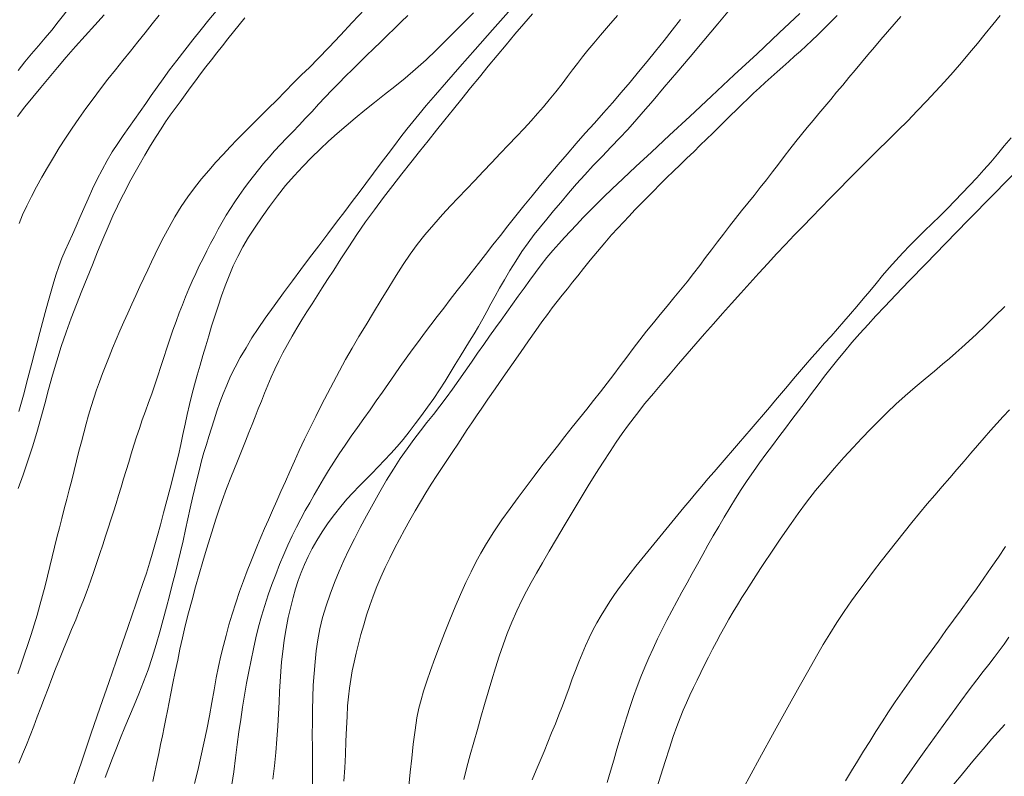
# Model space of a CAD drawing. Extents: x 280146 to 281396, y 1910702 to 1911512.
# Drawn here: x 280641 to 280672, y 1910759 to 1910783 of the extents above; entities that cross this region are included whole.
import ezdxf

# ---------------------------------------------------------------- set-up
doc = ezdxf.new("R2010")
doc.units = 0
doc.header["$MEASUREMENT"] = 0
doc.layers.add('CURVA INTERMEDIA', color=17, linetype='Continuous')
doc.layers.add('CURVA MAESTRA', color=17, linetype='Continuous')

msp = doc.modelspace()

# ---------------------------------------------------------------- linework, layer by layer
at = {"layer": 'CURVA INTERMEDIA', "color": 17, "linetype": 'Continuous', "lineweight": 20}
for points, elevation in [([(280649.717, 1910781.477), (280649.964, 1910781.723), (280650.243, 1910782.005), (280650.587, 1910782.361), (280650.965, 1910782.758), (280651.345, 1910783.161), (280651.752, 1910783.596), (280652.216, 1910784.094), (280652.734, 1910784.651), (280653.289, 1910785.249), (280653.864, 1910785.872), (280654.442, 1910786.5), (280655.003, 1910787.113)], 126.008), ([(280640.608, 1910781.621), (280640.824, 1910781.897), (280641.041, 1910782.161), (280641.259, 1910782.416), (280641.474, 1910782.667), (280641.687, 1910782.922), (280641.897, 1910783.183), (280642.105, 1910783.453), (280642.315, 1910783.731), (280642.529, 1910784.013), (280642.748, 1910784.298), (280642.976, 1910784.582), (280643.213, 1910784.868)], 121.096), ([(280640.591, 1910780.144), (280640.826, 1910780.452), (280641.076, 1910780.762), (280641.335, 1910781.076), (280641.6, 1910781.396), (280641.873, 1910781.721), (280642.156, 1910782.053), (280642.451, 1910782.392), (280642.757, 1910782.734), (280643.068, 1910783.075), (280643.371, 1910783.404)], 122.17), ([(280646.972, 1910783.53), (280646.739, 1910783.25), (280646.488, 1910782.94), (280646.225, 1910782.608), (280645.959, 1910782.271), (280645.706, 1910781.943), (280645.476, 1910781.639), (280645.267, 1910781.355), (280645.073, 1910781.083), (280644.887, 1910780.819), (280644.706, 1910780.558), (280644.526, 1910780.3), (280644.347, 1910780.045), (280644.167, 1910779.79), (280643.986, 1910779.535), (280643.806, 1910779.275), (280643.632, 1910779.006), (280643.464, 1910778.726), (280643.303, 1910778.434), (280643.147, 1910778.13), (280642.998, 1910777.818), (280642.855, 1910777.503), (280642.72, 1910777.194), (280642.591, 1910776.897), (280642.469, 1910776.617), (280642.349, 1910776.351)], 124.007), ([(280665.728, 1910783.454), (280665.06, 1910782.826), (280664.349, 1910782.16), (280663.617, 1910781.477), (280662.888, 1910780.799), (280662.187, 1910780.148), (280661.536, 1910779.543), (280660.954, 1910779.001), (280660.455, 1910778.535), (280660.038, 1910778.143), (280659.696, 1910777.82), (280659.42, 1910777.555), (280659.194, 1910777.333), (280658.985, 1910777.122), (280658.767, 1910776.896), (280658.551, 1910776.669), (280658.352, 1910776.459), (280658.163, 1910776.257), (280657.975, 1910776.052), (280657.787, 1910775.837), (280657.599, 1910775.612), (280657.413, 1910775.377), (280657.229, 1910775.133), (280657.046, 1910774.883), (280656.862, 1910774.628), (280656.678, 1910774.37), (280656.494, 1910774.113), (280656.31, 1910773.858), (280656.127, 1910773.605), (280655.943, 1910773.352), (280655.756, 1910773.092), (280655.566, 1910772.823), (280655.372, 1910772.544), (280655.174, 1910772.256), (280654.974, 1910771.964), (280654.772, 1910771.673), (280654.569, 1910771.387), (280654.365, 1910771.108), (280654.159, 1910770.838), (280653.951, 1910770.574), (280653.743, 1910770.312), (280653.532, 1910770.044), (280653.319, 1910769.766), (280653.103, 1910769.472), (280652.885, 1910769.158)], 134.059), ([(280653.378, 1910781.667), (280653.713, 1910781.969), (280654.042, 1910782.279), (280654.359, 1910782.593), (280654.665, 1910782.899), (280654.958, 1910783.194), (280655.243, 1910783.474)], 128.01), ([(280653.721, 1910780.494), (280654.015, 1910780.836), (280654.372, 1910781.247), (280654.798, 1910781.734), (280655.295, 1910782.3), (280655.849, 1910782.93), (280656.445, 1910783.605)], 129.175), ([(280663.522, 1910783.638), (280663.088, 1910783.119), (280662.641, 1910782.588), (280662.197, 1910782.06), (280661.769, 1910781.553), (280661.368, 1910781.083), (280661.007, 1910780.66), (280660.692, 1910780.296), (280660.421, 1910779.987), (280660.183, 1910779.721), (280659.94, 1910779.458), (280659.661, 1910779.167), (280659.368, 1910778.863), (280659.087, 1910778.567), (280658.817, 1910778.275), (280658.552, 1910777.977), (280658.293, 1910777.678), (280658.046, 1910777.386), (280657.812, 1910777.109), (280657.593, 1910776.85)], 133.173), ([(280643.49, 1910781.343), (280643.731, 1910781.647), (280643.974, 1910781.946), (280644.217, 1910782.242), (280644.458, 1910782.537), (280644.692, 1910782.829), (280644.917, 1910783.116), (280645.138, 1910783.396)], 123.133), ([(280649.432, 1910779.655), (280649.636, 1910779.869), (280649.844, 1910780.087), (280650.053, 1910780.309), (280650.263, 1910780.535), (280650.476, 1910780.761), (280650.691, 1910780.988), (280650.909, 1910781.213), (280651.13, 1910781.436), (280651.354, 1910781.657), (280651.579, 1910781.878), (280651.805, 1910782.098), (280652.03, 1910782.318), (280652.256, 1910782.537), (280652.479, 1910782.755), (280652.7, 1910782.97), (280652.919, 1910783.183), (280653.133, 1910783.392)], 127.096), ([(280651.789, 1910773.455), (280652.03, 1910773.852), (280652.274, 1910774.255), (280652.517, 1910774.653), (280652.754, 1910775.034), (280652.982, 1910775.388), (280653.204, 1910775.718), (280653.429, 1910776.03), (280653.676, 1910776.345), (280653.959, 1910776.676), (280654.244, 1910776.995), (280654.503, 1910777.275), (280654.751, 1910777.537), (280655.01, 1910777.81), (280655.279, 1910778.093), (280655.554, 1910778.38), (280655.828, 1910778.667), (280656.098, 1910778.951), (280656.363, 1910779.23), (280656.619, 1910779.501), (280656.862, 1910779.761), (280657.089, 1910780.007), (280657.296, 1910780.236), (280657.484, 1910780.45), (280657.674, 1910780.675), (280657.882, 1910780.931), (280658.085, 1910781.19), (280658.261, 1910781.424), (280658.42, 1910781.639), (280658.58, 1910781.85), (280658.742, 1910782.06), (280658.911, 1910782.27), (280659.101, 1910782.498), (280659.323, 1910782.76), (280659.578, 1910783.057), (280659.862, 1910783.389)], 131.038), ([(280661.889, 1910783.26), (280661.626, 1910782.921), (280661.36, 1910782.583), (280661.091, 1910782.245), (280660.82, 1910781.909), (280660.545, 1910781.575), (280660.267, 1910781.244), (280659.985, 1910780.914), (280659.701, 1910780.587), (280659.413, 1910780.26), (280659.123, 1910779.934), (280658.831, 1910779.605), (280658.539, 1910779.273), (280658.247, 1910778.939), (280657.958, 1910778.602), (280657.673, 1910778.264), (280657.393, 1910777.929), (280657.12, 1910777.597), (280656.854, 1910777.271), (280656.596, 1910776.95), (280656.346, 1910776.634), (280656.102, 1910776.324), (280655.864, 1910776.018), (280655.629, 1910775.717), (280655.397, 1910775.42), (280655.166, 1910775.127), (280654.938, 1910774.837), (280654.714, 1910774.552), (280654.494, 1910774.271), (280654.28, 1910773.993), (280654.071, 1910773.719), (280653.867, 1910773.449), (280653.666, 1910773.182), (280653.467, 1910772.916), (280653.271, 1910772.651), (280653.078, 1910772.385), (280652.886, 1910772.117), (280652.695, 1910771.845), (280652.504, 1910771.571), (280652.311, 1910771.292), (280652.115, 1910771.011), (280651.916, 1910770.727)], 132.036), ([(280668.966, 1910783.351), (280668.751, 1910783.107), (280668.539, 1910782.863), (280668.329, 1910782.617), (280668.12, 1910782.371), (280667.913, 1910782.125), (280667.707, 1910781.879), (280667.503, 1910781.634), (280667.301, 1910781.393), (280667.102, 1910781.155), (280666.907, 1910780.922), (280666.715, 1910780.693), (280666.525, 1910780.468), (280666.337, 1910780.244), (280666.15, 1910780.02), (280665.963, 1910779.795), (280665.778, 1910779.567), (280665.592, 1910779.336), (280665.407, 1910779.099), (280665.221, 1910778.858), (280665.033, 1910778.613), (280664.842, 1910778.365), (280664.649, 1910778.115), (280664.452, 1910777.863), (280664.254, 1910777.612), (280664.054, 1910777.362), (280663.854, 1910777.113), (280663.655, 1910776.865), (280663.459, 1910776.617), (280663.266, 1910776.368), (280663.076, 1910776.117), (280662.887, 1910775.864), (280662.698, 1910775.61)], 136.152), ([(280672.161, 1910783.391), (280671.925, 1910783.095), (280671.683, 1910782.795), (280671.435, 1910782.492), (280671.179, 1910782.187), (280670.916, 1910781.879), (280670.646, 1910781.569), (280670.37, 1910781.259), (280670.086, 1910780.948), (280669.795, 1910780.636), (280669.496, 1910780.324), (280669.189, 1910780.01), (280668.876, 1910779.695)], 137.087), ([(280642.306, 1910758.427), (280642.632, 1910759.379), (280642.948, 1910760.303), (280643.247, 1910761.172), (280643.519, 1910761.961), (280643.757, 1910762.651), (280643.961, 1910763.241), (280644.132, 1910763.735), (280644.272, 1910764.141), (280644.39, 1910764.48), (280644.499, 1910764.799), (280644.615, 1910765.14), (280644.728, 1910765.481), (280644.829, 1910765.797), (280644.919, 1910766.092), (280645.003, 1910766.382), (280645.088, 1910766.689), (280645.181, 1910767.033), (280645.282, 1910767.41), (280645.388, 1910767.809), (280645.492, 1910768.205), (280645.588, 1910768.578), (280645.676, 1910768.931), (280645.757, 1910769.272), (280645.832, 1910769.605), (280645.903, 1910769.935), (280645.971, 1910770.259), (280646.04, 1910770.578), (280646.112, 1910770.894), (280646.19, 1910771.208), (280646.275, 1910771.523), (280646.364, 1910771.838), (280646.456, 1910772.153), (280646.547, 1910772.467), (280646.639, 1910772.781), (280646.73, 1910773.095), (280646.825, 1910773.411), (280646.925, 1910773.731), (280647.03, 1910774.055), (280647.142, 1910774.382), (280647.26, 1910774.709), (280647.383, 1910775.029), (280647.515, 1910775.343), (280647.662, 1910775.649), (280647.827, 1910775.955), (280648.013, 1910776.267), (280648.221, 1910776.588), (280648.445, 1910776.919), (280648.685, 1910777.256), (280648.938, 1910777.593), (280649.203, 1910777.924), (280649.477, 1910778.242), (280649.755, 1910778.543), (280650.033, 1910778.825), (280650.308, 1910779.091), (280650.583, 1910779.347), (280650.86, 1910779.596), (280651.146, 1910779.846), (280651.44, 1910780.095), (280651.745, 1910780.344), (280652.058, 1910780.594), (280652.379, 1910780.847), (280652.707, 1910781.107), (280653.041, 1910781.379), (280653.378, 1910781.667)], 128.01), ([(280640.596, 1910762.243), (280640.706, 1910762.559), (280640.814, 1910762.874), (280640.92, 1910763.19), (280641.022, 1910763.504), (280641.121, 1910763.819), (280641.217, 1910764.133), (280641.308, 1910764.447), (280641.393, 1910764.76), (280641.475, 1910765.072), (280641.553, 1910765.384), (280641.629, 1910765.694), (280641.704, 1910766.004), (280641.78, 1910766.313), (280641.856, 1910766.622), (280641.934, 1910766.929), (280642.012, 1910767.236), (280642.091, 1910767.543), (280642.171, 1910767.85), (280642.251, 1910768.158), (280642.33, 1910768.467), (280642.408, 1910768.777), (280642.486, 1910769.086), (280642.563, 1910769.392), (280642.639, 1910769.693), (280642.714, 1910769.987), (280642.79, 1910770.273), (280642.869, 1910770.553), (280642.951, 1910770.827), (280643.037, 1910771.096), (280643.128, 1910771.362), (280643.223, 1910771.627), (280643.322, 1910771.893), (280643.424, 1910772.16), (280643.531, 1910772.43), (280643.641, 1910772.704), (280643.757, 1910772.981), (280643.877, 1910773.262), (280644.001, 1910773.546), (280644.128, 1910773.831), (280644.258, 1910774.116), (280644.388, 1910774.399), (280644.518, 1910774.679), (280644.646, 1910774.952), (280644.77, 1910775.218), (280644.892, 1910775.475), (280645.012, 1910775.726), (280645.142, 1910775.988), (280645.29, 1910776.276), (280645.459, 1910776.59), (280645.647, 1910776.92), (280645.848, 1910777.249), (280646.056, 1910777.56), (280646.273, 1910777.855), (280646.499, 1910778.139), (280646.73, 1910778.413), (280646.962, 1910778.676), (280647.192, 1910778.927), (280647.418, 1910779.167), (280647.644, 1910779.4), (280647.875, 1910779.634), (280648.116, 1910779.875), (280648.372, 1910780.13), (280648.64, 1910780.396), (280648.915, 1910780.672), (280649.191, 1910780.95), (280649.46, 1910781.221), (280649.717, 1910781.477)], 126.008), ([(280640.637, 1910776.709), (280640.752, 1910776.987), (280640.885, 1910777.275), (280641.036, 1910777.573), (280641.2, 1910777.88), (280641.374, 1910778.192), (280641.554, 1910778.507), (280641.739, 1910778.823), (280641.931, 1910779.138), (280642.132, 1910779.453), (280642.341, 1910779.769), (280642.56, 1910780.084), (280642.785, 1910780.399), (280643.017, 1910780.716), (280643.252, 1910781.032), (280643.49, 1910781.343)], 123.133), ([(280643.402, 1910758.91), (280643.519, 1910759.22), (280643.639, 1910759.537), (280643.765, 1910759.861), (280643.898, 1910760.193), (280644.037, 1910760.532), (280644.182, 1910760.88), (280644.333, 1910761.237), (280644.485, 1910761.604), (280644.636, 1910761.982), (280644.781, 1910762.372), (280644.918, 1910762.772), (280645.045, 1910763.182), (280645.163, 1910763.591), (280645.272, 1910763.993), (280645.373, 1910764.381), (280645.468, 1910764.75), (280645.559, 1910765.106), (280645.648, 1910765.456), (280645.735, 1910765.806), (280645.821, 1910766.16), (280645.905, 1910766.518), (280645.986, 1910766.875), (280646.064, 1910767.225), (280646.139, 1910767.564), (280646.213, 1910767.891), (280646.286, 1910768.209), (280646.358, 1910768.515), (280646.43, 1910768.807), (280646.502, 1910769.085), (280646.577, 1910769.352), (280646.656, 1910769.612), (280646.736, 1910769.871), (280646.819, 1910770.134), (280646.905, 1910770.403), (280646.995, 1910770.677), (280647.092, 1910770.955), (280647.195, 1910771.234), (280647.308, 1910771.515), (280647.435, 1910771.799), (280647.58, 1910772.093), (280647.745, 1910772.399), (280647.93, 1910772.718), (280648.121, 1910773.032), (280648.315, 1910773.332), (280648.543, 1910773.665), (280648.831, 1910774.066), (280649.137, 1910774.484), (280649.419, 1910774.864), (280649.69, 1910775.226), (280649.973, 1910775.601), (280650.264, 1910775.986), (280650.556, 1910776.372), (280650.838, 1910776.745), (280651.104, 1910777.095), (280651.345, 1910777.415), (280651.563, 1910777.703), (280651.784, 1910777.997), (280652.03, 1910778.326), (280652.275, 1910778.655), (280652.493, 1910778.946), (280652.696, 1910779.217), (280652.901, 1910779.486), (280653.1, 1910779.741), (280653.285, 1910779.973), (280653.482, 1910780.211), (280653.721, 1910780.494)], 129.175), ([(280641.108, 1910760.558), (280641.223, 1910760.859), (280641.338, 1910761.162), (280641.454, 1910761.468), (280641.571, 1910761.777), (280641.691, 1910762.089), (280641.813, 1910762.402), (280641.937, 1910762.717), (280642.065, 1910763.033), (280642.194, 1910763.349), (280642.325, 1910763.666), (280642.456, 1910763.981), (280642.584, 1910764.296), (280642.708, 1910764.609), (280642.826, 1910764.918), (280642.936, 1910765.225), (280643.039, 1910765.526), (280643.137, 1910765.82), (280643.232, 1910766.108), (280643.324, 1910766.387), (280643.415, 1910766.66), (280643.503, 1910766.927), (280643.589, 1910767.19), (280643.673, 1910767.45), (280643.755, 1910767.711), (280643.836, 1910767.973), (280643.916, 1910768.237), (280643.997, 1910768.504), (280644.077, 1910768.773), (280644.159, 1910769.044), (280644.241, 1910769.314), (280644.325, 1910769.585), (280644.412, 1910769.855), (280644.502, 1910770.127), (280644.597, 1910770.4), (280644.696, 1910770.676), (280644.798, 1910770.956), (280644.901, 1910771.239), (280645.001, 1910771.526), (280645.098, 1910771.817), (280645.192, 1910772.111), (280645.285, 1910772.405), (280645.38, 1910772.699), (280645.478, 1910772.991), (280645.578, 1910773.278), (280645.68, 1910773.559), (280645.782, 1910773.833), (280645.885, 1910774.098), (280645.987, 1910774.357), (280646.093, 1910774.61), (280646.201, 1910774.858), (280646.313, 1910775.103), (280646.429, 1910775.346), (280646.548, 1910775.587), (280646.668, 1910775.825), (280646.79, 1910776.061), (280646.913, 1910776.295), (280647.037, 1910776.524), (280647.164, 1910776.75), (280647.294, 1910776.97), (280647.428, 1910777.187), (280647.566, 1910777.4), (280647.708, 1910777.61), (280647.856, 1910777.818), (280648.008, 1910778.025), (280648.165, 1910778.23), (280648.328, 1910778.434), (280648.495, 1910778.636), (280648.669, 1910778.837), (280648.849, 1910779.038), (280649.037, 1910779.241), (280649.231, 1910779.446), (280649.432, 1910779.655)], 127.096), ([(280668.876, 1910779.695), (280668.556, 1910779.378), (280668.234, 1910779.06), (280667.913, 1910778.744), (280667.596, 1910778.429), (280667.287, 1910778.118), (280666.985, 1910777.81), (280666.69, 1910777.508), (280666.399, 1910777.21), (280666.111, 1910776.916), (280665.826, 1910776.623), (280665.543, 1910776.33), (280665.261, 1910776.033), (280664.979, 1910775.732), (280664.696, 1910775.424), (280664.41, 1910775.11), (280664.12, 1910774.791), (280663.828, 1910774.468), (280663.533, 1910774.141), (280663.239, 1910773.814), (280662.948, 1910773.487), (280662.661, 1910773.162), (280662.38, 1910772.839), (280662.102, 1910772.519), (280661.828, 1910772.2), (280661.555, 1910771.884), (280661.286, 1910771.568), (280661.018, 1910771.251), (280660.747, 1910770.921), (280660.473, 1910770.574), (280660.221, 1910770.244), (280660.014, 1910769.958), (280659.825, 1910769.683), (280659.625, 1910769.383), (280659.407, 1910769.047), (280659.172, 1910768.676), (280658.923, 1910768.277), (280658.666, 1910767.858), (280658.406, 1910767.429), (280658.148, 1910767), (280657.9, 1910766.582), (280657.666, 1910766.183), (280657.452, 1910765.813), (280657.26, 1910765.477), (280657.091, 1910765.176), (280656.941, 1910764.9), (280656.791, 1910764.608), (280656.628, 1910764.265), (280656.465, 1910763.898), (280656.32, 1910763.536), (280656.191, 1910763.177), (280656.068, 1910762.809), (280655.949, 1910762.431), (280655.831, 1910762.046), (280655.714, 1910761.654), (280655.596, 1910761.256), (280655.479, 1910760.856), (280655.362, 1910760.453), (280655.246, 1910760.049), (280655.135, 1910759.647), (280655.028, 1910759.246), (280654.927, 1910758.849)], 137.087), ([(280672.509, 1910779.459), (280672.293, 1910779.197), (280672.076, 1910778.938), (280671.856, 1910778.682), (280671.634, 1910778.427), (280671.408, 1910778.175), (280671.179, 1910777.925), (280670.944, 1910777.677), (280670.705, 1910777.432), (280670.463, 1910777.188), (280670.217, 1910776.947), (280669.972, 1910776.709), (280669.728, 1910776.472), (280669.489, 1910776.237), (280669.255, 1910776.001), (280669.029, 1910775.764), (280668.808, 1910775.523), (280668.593, 1910775.279), (280668.383, 1910775.032)], 138.029), ([(280672.81, 1910778.527), (280671.941, 1910777.64), (280671.131, 1910776.811), (280670.401, 1910776.064), (280669.771, 1910775.415), (280669.24, 1910774.866), (280668.804, 1910774.412), (280668.452, 1910774.043), (280668.169, 1910773.742), (280667.914, 1910773.465), (280667.653, 1910773.174), (280667.398, 1910772.883), (280667.165, 1910772.608), (280666.946, 1910772.343), (280666.731, 1910772.074), (280666.519, 1910771.801), (280666.308, 1910771.525), (280666.099, 1910771.246), (280665.89, 1910770.967), (280665.68, 1910770.687), (280665.47, 1910770.409), (280665.259, 1910770.131), (280665.049, 1910769.854), (280664.841, 1910769.577), (280664.634, 1910769.3), (280664.431, 1910769.021), (280664.232, 1910768.739), (280664.036, 1910768.454), (280663.844, 1910768.165), (280663.657, 1910767.873), (280663.474, 1910767.577), (280663.294, 1910767.279), (280663.118, 1910766.978), (280662.944, 1910766.676), (280662.773, 1910766.374), (280662.603, 1910766.071), (280662.434, 1910765.769), (280662.266, 1910765.467), (280662.099, 1910765.166), (280661.933, 1910764.864), (280661.77, 1910764.563), (280661.609, 1910764.263), (280661.452, 1910763.963), (280661.299, 1910763.663), (280661.15, 1910763.363), (280661.008, 1910763.062), (280660.871, 1910762.761), (280660.741, 1910762.456), (280660.616, 1910762.149), (280660.496, 1910761.836), (280660.381, 1910761.517), (280660.269, 1910761.191), (280660.16, 1910760.859), (280660.053, 1910760.522), (280659.949, 1910760.178)], 139.138), ([(280657.593, 1910776.85), (280657.386, 1910776.601), (280657.188, 1910776.352), (280656.992, 1910776.089), (280656.794, 1910775.803), (280656.596, 1910775.502), (280656.406, 1910775.197), (280656.23, 1910774.902), (280656.075, 1910774.629), (280655.934, 1910774.372), (280655.8, 1910774.124), (280655.668, 1910773.882), (280655.535, 1910773.642), (280655.398, 1910773.403), (280655.256, 1910773.164), (280655.111, 1910772.924), (280654.961, 1910772.682), (280654.809, 1910772.434), (280654.653, 1910772.178), (280654.492, 1910771.915), (280654.324, 1910771.645), (280654.147, 1910771.369), (280653.96, 1910771.09), (280653.765, 1910770.811), (280653.566, 1910770.536), (280653.367, 1910770.269), (280653.171, 1910770.014), (280652.976, 1910769.772), (280652.782, 1910769.541), (280652.584, 1910769.318), (280652.383, 1910769.101), (280652.178, 1910768.887), (280651.972, 1910768.678), (280651.766, 1910768.472), (280651.563, 1910768.268), (280651.365, 1910768.062), (280651.172, 1910767.849), (280650.976, 1910767.619), (280650.773, 1910767.363), (280650.57, 1910767.089), (280650.376, 1910766.807), (280650.201, 1910766.529), (280650.051, 1910766.265), (280649.922, 1910766.01), (280649.807, 1910765.756), (280649.704, 1910765.5), (280649.61, 1910765.24), (280649.523, 1910764.974), (280649.442, 1910764.697), (280649.364, 1910764.394), (280649.288, 1910764.057), (280649.218, 1910763.695), (280649.158, 1910763.324), (280649.109, 1910762.964), (280649.074, 1910762.63), (280649.048, 1910762.314), (280649.028, 1910762.002), (280649.01, 1910761.678), (280648.992, 1910761.331), (280648.972, 1910760.957), (280648.95, 1910760.559), (280648.923, 1910760.142), (280648.888, 1910759.716), (280648.843, 1910759.287), (280648.787, 1910758.862)], 133.173), ([(280642.349, 1910776.351), (280642.232, 1910776.095), (280642.12, 1910775.843), (280642.014, 1910775.589), (280641.915, 1910775.326), (280641.822, 1910775.049), (280641.734, 1910774.761), (280641.648, 1910774.463), (280641.562, 1910774.157), (280641.478, 1910773.844), (280641.393, 1910773.526), (280641.307, 1910773.202), (280641.221, 1910772.876), (280641.135, 1910772.55), (280641.049, 1910772.225), (280640.964, 1910771.902), (280640.88, 1910771.583), (280640.797, 1910771.271), (280640.714, 1910770.967), (280640.634, 1910770.672)], 124.007), ([(280662.698, 1910775.61), (280662.506, 1910775.354), (280662.308, 1910775.097), (280662.104, 1910774.839), (280661.894, 1910774.58), (280661.678, 1910774.318), (280661.46, 1910774.055), (280661.239, 1910773.788), (280661.019, 1910773.518), (280660.801, 1910773.245), (280660.586, 1910772.969), (280660.373, 1910772.69), (280660.163, 1910772.411), (280659.954, 1910772.132), (280659.744, 1910771.854), (280659.533, 1910771.576), (280659.318, 1910771.299), (280659.099, 1910771.02), (280658.876, 1910770.739), (280658.647, 1910770.454), (280658.413, 1910770.164), (280658.175, 1910769.866), (280657.933, 1910769.561), (280657.687, 1910769.246), (280657.438, 1910768.923), (280657.186, 1910768.592), (280656.93, 1910768.253), (280656.672, 1910767.908), (280656.412, 1910767.555), (280656.149, 1910767.186), (280655.888, 1910766.799), (280655.655, 1910766.433), (280655.472, 1910766.122), (280655.316, 1910765.831), (280655.159, 1910765.518), (280654.995, 1910765.172), (280654.825, 1910764.796), (280654.653, 1910764.395), (280654.48, 1910763.978), (280654.311, 1910763.555), (280654.149, 1910763.136), (280653.997, 1910762.732), (280653.86, 1910762.352), (280653.739, 1910762.004), (280653.636, 1910761.691), (280653.552, 1910761.41), (280653.482, 1910761.142), (280653.42, 1910760.833), (280653.359, 1910760.437), (280653.302, 1910759.989), (280653.253, 1910759.538), (280653.207, 1910759.089), (280653.158, 1910758.639)], 136.152), ([(280668.383, 1910775.032), (280668.175, 1910774.784), (280667.969, 1910774.535), (280667.762, 1910774.288), (280667.555, 1910774.044), (280667.347, 1910773.802), (280667.139, 1910773.563), (280666.933, 1910773.327), (280666.726, 1910773.092), (280666.521, 1910772.86), (280666.316, 1910772.629), (280666.111, 1910772.399), (280665.908, 1910772.17), (280665.71, 1910771.942), (280665.515, 1910771.714), (280665.324, 1910771.487), (280665.135, 1910771.259), (280664.945, 1910771.031), (280664.753, 1910770.802), (280664.556, 1910770.571), (280664.357, 1910770.34), (280664.155, 1910770.108), (280663.954, 1910769.876), (280663.754, 1910769.645), (280663.556, 1910769.415), (280663.359, 1910769.186), (280663.163, 1910768.959), (280662.967, 1910768.731), (280662.771, 1910768.504), (280662.576, 1910768.276), (280662.38, 1910768.047), (280662.186, 1910767.815), (280661.992, 1910767.582), (280661.799, 1910767.348), (280661.606, 1910767.114), (280661.414, 1910766.878), (280661.222, 1910766.643), (280661.03, 1910766.407), (280660.838, 1910766.171), (280660.647, 1910765.935), (280660.459, 1910765.701), (280660.276, 1910765.469), (280660.1, 1910765.239), (280659.933, 1910765.014), (280659.774, 1910764.79), (280659.623, 1910764.567), (280659.478, 1910764.341), (280659.339, 1910764.113), (280659.206, 1910763.879), (280659.078, 1910763.641), (280658.956, 1910763.397), (280658.84, 1910763.146), (280658.729, 1910762.889), (280658.621, 1910762.625), (280658.516, 1910762.355), (280658.412, 1910762.078), (280658.308, 1910761.796), (280658.202, 1910761.51), (280658.094, 1910761.221), (280657.982, 1910760.931), (280657.868, 1910760.639), (280657.75, 1910760.346), (280657.629, 1910760.05), (280657.505, 1910759.753), (280657.378, 1910759.453), (280657.25, 1910759.149), (280657.121, 1910758.843)], 138.029), ([(280646.273, 1910758.719), (280646.378, 1910759.144), (280646.48, 1910759.578), (280646.577, 1910760.018), (280646.668, 1910760.46), (280646.752, 1910760.898), (280646.829, 1910761.323), (280646.901, 1910761.73), (280646.973, 1910762.113), (280647.046, 1910762.474), (280647.123, 1910762.817), (280647.204, 1910763.15), (280647.29, 1910763.479), (280647.382, 1910763.813), (280647.483, 1910764.16), (280647.597, 1910764.521), (280647.72, 1910764.884), (280647.847, 1910765.233), (280647.97, 1910765.555), (280648.084, 1910765.845), (280648.193, 1910766.113), (280648.3, 1910766.371), (280648.41, 1910766.633), (280648.527, 1910766.906), (280648.651, 1910767.191), (280648.781, 1910767.489), (280648.915, 1910767.795), (280649.052, 1910768.105), (280649.193, 1910768.421), (280649.336, 1910768.743), (280649.485, 1910769.076), (280649.642, 1910769.42), (280649.809, 1910769.776), (280649.987, 1910770.14), (280650.172, 1910770.509), (280650.359, 1910770.879), (280650.548, 1910771.248), (280650.738, 1910771.615), (280650.93, 1910771.98), (280651.13, 1910772.341), (280651.338, 1910772.703), (280651.558, 1910773.073), (280651.789, 1910773.455)], 131.038), ([(280651.916, 1910770.727), (280651.714, 1910770.441), (280651.511, 1910770.156), (280651.311, 1910769.872), (280651.116, 1910769.591), (280650.927, 1910769.313), (280650.748, 1910769.041), (280650.578, 1910768.773), (280650.418, 1910768.51), (280650.265, 1910768.251), (280650.119, 1910767.996), (280649.975, 1910767.741), (280649.832, 1910767.485), (280649.691, 1910767.224), (280649.55, 1910766.954), (280649.411, 1910766.673), (280649.275, 1910766.379), (280649.141, 1910766.073), (280649.01, 1910765.758), (280648.883, 1910765.435), (280648.76, 1910765.108), (280648.643, 1910764.776), (280648.532, 1910764.441), (280648.43, 1910764.1), (280648.335, 1910763.754), (280648.248, 1910763.402), (280648.167, 1910763.045), (280648.09, 1910762.682), (280648.017, 1910762.314), (280647.947, 1910761.94), (280647.881, 1910761.56), (280647.818, 1910761.174), (280647.758, 1910760.781), (280647.702, 1910760.381), (280647.647, 1910759.971), (280647.592, 1910759.542), (280647.534, 1910759.098), (280647.479, 1910758.685)], 132.036), ([(280672.459, 1910770.723), (280672.254, 1910770.505), (280672.051, 1910770.283), (280671.848, 1910770.056), (280671.643, 1910769.821), (280671.434, 1910769.577), (280671.22, 1910769.326), (280670.999, 1910769.069), (280670.772, 1910768.806), (280670.538, 1910768.538), (280670.299, 1910768.265), (280670.056, 1910767.987), (280669.811, 1910767.701), (280669.565, 1910767.407), (280669.318, 1910767.106), (280669.072, 1910766.798), (280668.826, 1910766.487), (280668.579, 1910766.173), (280668.334, 1910765.858)], 141.127), ([(280652.885, 1910769.158), (280652.666, 1910768.822), (280652.447, 1910768.465), (280652.229, 1910768.091), (280652.013, 1910767.708), (280651.802, 1910767.323), (280651.6, 1910766.945), (280651.41, 1910766.578), (280651.235, 1910766.228), (280651.072, 1910765.886), (280650.918, 1910765.54), (280650.77, 1910765.181), (280650.629, 1910764.806), (280650.5, 1910764.424), (280650.392, 1910764.05), (280650.304, 1910763.687), (280650.238, 1910763.335), (280650.186, 1910762.984), (280650.146, 1910762.625), (280650.114, 1910762.256), (280650.091, 1910761.877), (280650.075, 1910761.487), (280650.065, 1910761.089), (280650.061, 1910760.687), (280650.06, 1910760.283), (280650.062, 1910759.88), (280650.064, 1910759.477), (280650.067, 1910759.072), (280650.07, 1910758.663)], 134.059), ([(280672.337, 1910766.33), (280672.107, 1910765.994), (280671.874, 1910765.656), (280671.637, 1910765.316), (280671.396, 1910764.977), (280671.152, 1910764.638), (280670.907, 1910764.3), (280670.663, 1910763.964), (280670.419, 1910763.63), (280670.178, 1910763.298), (280669.939, 1910762.968), (280669.701, 1910762.639), (280669.466, 1910762.311), (280669.234, 1910761.986), (280669.008, 1910761.663), (280668.789, 1910761.342), (280668.576, 1910761.023), (280668.371, 1910760.706), (280668.17, 1910760.39), (280667.971, 1910760.074), (280667.774, 1910759.758), (280667.578, 1910759.441), (280667.383, 1910759.124), (280667.19, 1910758.807)], 142.062), ([(280668.334, 1910765.858), (280668.091, 1910765.542), (280667.851, 1910765.225), (280667.616, 1910764.908), (280667.385, 1910764.587), (280667.151, 1910764.25), (280666.912, 1910763.887), (280666.684, 1910763.525), (280666.477, 1910763.183), (280666.264, 1910762.815), (280666.01, 1910762.37), (280665.704, 1910761.825), (280665.34, 1910761.171), (280664.915, 1910760.402), (280664.429, 1910759.519), (280663.894, 1910758.544)], 141.127), ([(280672.441, 1910763.422), (280672.284, 1910763.201), (280672.125, 1910762.982), (280671.964, 1910762.766), (280671.797, 1910762.548), (280671.618, 1910762.316), (280671.411, 1910762.048), (280671.168, 1910761.726), (280670.897, 1910761.364), (280670.614, 1910760.98), (280670.328, 1910760.589), (280670.046, 1910760.202), (280669.77, 1910759.818), (280669.5, 1910759.437), (280669.232, 1910759.052), (280668.963, 1910758.662), (280668.695, 1910758.266), (280668.428, 1910757.865), (280668.169, 1910757.456), (280667.924, 1910757.04)], 143.038), ([(280640.632, 1910759.37), (280640.753, 1910759.666), (280640.873, 1910759.962), (280640.991, 1910760.26), (280641.108, 1910760.558)], 127.096), ([(280672.306, 1910760.617), (280672.094, 1910760.378), (280671.885, 1910760.14), (280671.68, 1910759.903), (280671.479, 1910759.668), (280671.283, 1910759.435), (280671.092, 1910759.206), (280670.904, 1910758.98), (280670.72, 1910758.759), (280670.538, 1910758.541), (280670.357, 1910758.328), (280670.177, 1910758.117), (280669.998, 1910757.909), (280669.823, 1910757.702), (280669.653, 1910757.495), (280669.489, 1910757.287), (280669.332, 1910757.077), (280669.181, 1910756.864), (280669.033, 1910756.647), (280668.889, 1910756.427), (280668.747, 1910756.203), (280668.609, 1910755.977)], 144.078), ([(280659.949, 1910760.178), (280659.845, 1910759.829), (280659.743, 1910759.476), (280659.64, 1910759.116), (280659.538, 1910758.75)], 139.138)]:
    msp.add_lwpolyline(points, dxfattribs=dict(at, elevation=elevation))
at = {"layer": 'CURVA MAESTRA', "color": 17, "linetype": 'Continuous', "lineweight": 13}
for points, elevation in [([(280656.855, 1910783.124), (280657.132, 1910783.445)], 130.047), ([(280640.607, 1910768.195), (280640.765, 1910768.634), (280640.92, 1910769.083), (280641.068, 1910769.539), (280641.207, 1910769.998), (280641.337, 1910770.457), (280641.462, 1910770.914), (280641.587, 1910771.371), (280641.715, 1910771.831), (280641.851, 1910772.294), (280641.995, 1910772.757), (280642.151, 1910773.217), (280642.316, 1910773.669), (280642.488, 1910774.111), (280642.659, 1910774.541), (280642.828, 1910774.963), (280642.993, 1910775.378), (280643.158, 1910775.792), (280643.328, 1910776.204), (280643.495, 1910776.597), (280643.652, 1910776.951), (280643.796, 1910777.26), (280643.927, 1910777.527), (280644.052, 1910777.77), (280644.18, 1910778.013), (280644.325, 1910778.277), (280644.494, 1910778.578), (280644.678, 1910778.899), (280644.864, 1910779.214), (280645.04, 1910779.502), (280645.198, 1910779.748), (280645.346, 1910779.968), (280645.497, 1910780.184), (280645.652, 1910780.399), (280645.811, 1910780.617), (280645.973, 1910780.838), (280646.138, 1910781.06), (280646.304, 1910781.285), (280646.472, 1910781.512), (280646.642, 1910781.738), (280646.815, 1910781.965), (280646.99, 1910782.19), (280647.169, 1910782.415), (280647.35, 1910782.639), (280647.532, 1910782.862), (280647.714, 1910783.086), (280647.895, 1910783.309)], 125.059), ([(280644.933, 1910758.789), (280644.999, 1910759.093), (280645.064, 1910759.393), (280645.126, 1910759.687), (280645.185, 1910759.974), (280645.243, 1910760.255), (280645.299, 1910760.529), (280645.353, 1910760.797), (280645.407, 1910761.06), (280645.461, 1910761.329), (280645.518, 1910761.615), (280645.583, 1910761.939), (280645.657, 1910762.309), (280645.734, 1910762.687), (280645.808, 1910763.039), (280645.887, 1910763.395), (280645.979, 1910763.788), (280646.083, 1910764.204), (280646.194, 1910764.621), (280646.309, 1910765.035), (280646.427, 1910765.444), (280646.546, 1910765.85), (280646.664, 1910766.251), (280646.774, 1910766.618), (280646.87, 1910766.932), (280646.959, 1910767.212), (280647.052, 1910767.495), (280647.164, 1910767.813), (280647.304, 1910768.193), (280647.464, 1910768.608), (280647.63, 1910769.022), (280647.784, 1910769.4), (280647.914, 1910769.717), (280648.025, 1910769.991), (280648.126, 1910770.248), (280648.224, 1910770.499), (280648.323, 1910770.751), (280648.422, 1910771.004), (280648.525, 1910771.258), (280648.63, 1910771.513), (280648.741, 1910771.77), (280648.858, 1910772.03), (280648.984, 1910772.292), (280649.117, 1910772.556), (280649.259, 1910772.821), (280649.408, 1910773.087), (280649.564, 1910773.351), (280649.725, 1910773.613), (280649.888, 1910773.872), (280650.052, 1910774.128), (280650.214, 1910774.381), (280650.379, 1910774.636), (280650.552, 1910774.906), (280650.748, 1910775.212), (280650.977, 1910775.57), (280651.23, 1910775.96), (280651.494, 1910776.358), (280651.769, 1910776.756), (280652.054, 1910777.15), (280652.346, 1910777.541), (280652.642, 1910777.927), (280652.936, 1910778.303), (280653.223, 1910778.668), (280653.504, 1910779.022), (280653.779, 1910779.367), (280654.051, 1910779.706), (280654.322, 1910780.042), (280654.593, 1910780.377), (280654.867, 1910780.716), (280655.144, 1910781.06), (280655.426, 1910781.408), (280655.711, 1910781.758), (280655.997, 1910782.105), (280656.284, 1910782.45), (280656.57, 1910782.79), (280656.855, 1910783.124)], 130.047), ([(280666.927, 1910783.388), (280666.69, 1910783.151), (280666.484, 1910782.946), (280666.298, 1910782.763), (280666.114, 1910782.588), (280665.93, 1910782.415), (280665.744, 1910782.245), (280665.557, 1910782.077), (280665.369, 1910781.91), (280665.18, 1910781.743), (280664.991, 1910781.576), (280664.802, 1910781.408), (280664.614, 1910781.238), (280664.426, 1910781.066), (280664.239, 1910780.892), (280664.053, 1910780.716), (280663.868, 1910780.537), (280663.684, 1910780.357), (280663.499, 1910780.174), (280663.312, 1910779.989), (280663.122, 1910779.801), (280662.927, 1910779.611), (280662.728, 1910779.416), (280662.523, 1910779.218), (280662.313, 1910779.014), (280662.098, 1910778.807), (280661.88, 1910778.596), (280661.661, 1910778.384), (280661.444, 1910778.171)], 135.029), ([(280661.444, 1910778.171), (280661.23, 1910777.959), (280661.02, 1910777.749), (280660.816, 1910777.543), (280660.617, 1910777.34), (280660.425, 1910777.142), (280660.237, 1910776.947), (280660.054, 1910776.754), (280659.872, 1910776.559), (280659.676, 1910776.341), (280659.455, 1910776.086), (280659.221, 1910775.807), (280658.991, 1910775.525), (280658.778, 1910775.26), (280658.593, 1910775.029), (280658.424, 1910774.819), (280658.258, 1910774.614), (280658.092, 1910774.408), (280657.929, 1910774.202), (280657.77, 1910773.996), (280657.611, 1910773.784), (280657.439, 1910773.548), (280657.239, 1910773.267), (280657.007, 1910772.937), (280656.744, 1910772.563), (280656.466, 1910772.165), (280656.19, 1910771.767), (280655.931, 1910771.393), (280655.703, 1910771.063), (280655.507, 1910770.778), (280655.34, 1910770.534), (280655.188, 1910770.31), (280655.037, 1910770.087), (280654.885, 1910769.858), (280654.73, 1910769.622), (280654.57, 1910769.38), (280654.405, 1910769.131), (280654.234, 1910768.875), (280654.06, 1910768.61), (280653.883, 1910768.337), (280653.707, 1910768.057), (280653.532, 1910767.768), (280653.359, 1910767.474), (280653.19, 1910767.174), (280653.023, 1910766.872), (280652.859, 1910766.568), (280652.699, 1910766.264), (280652.545, 1910765.96), (280652.4, 1910765.656), (280652.263, 1910765.353), (280652.136, 1910765.048), (280652.017, 1910764.743), (280651.907, 1910764.435), (280651.805, 1910764.126), (280651.71, 1910763.817), (280651.622, 1910763.511), (280651.541, 1910763.209), (280651.467, 1910762.912), (280651.401, 1910762.622), (280651.343, 1910762.338), (280651.294, 1910762.059), (280651.253, 1910761.784), (280651.221, 1910761.509), (280651.195, 1910761.213), (280651.175, 1910760.876), (280651.157, 1910760.496), (280651.141, 1910760.08), (280651.123, 1910759.649), (280651.102, 1910759.221), (280651.073, 1910758.793)], 135.029), ([(280672.307, 1910774.043), (280671.994, 1910773.729), (280671.686, 1910773.428), (280671.403, 1910773.158), (280671.151, 1910772.925), (280670.933, 1910772.727), (280670.732, 1910772.55), (280670.529, 1910772.375), (280670.306, 1910772.185), (280670.046, 1910771.968), (280669.751, 1910771.721), (280669.432, 1910771.451), (280669.111, 1910771.173), (280668.81, 1910770.901), (280668.528, 1910770.635), (280668.259, 1910770.371), (280667.993, 1910770.102), (280667.72, 1910769.817), (280667.437, 1910769.513), (280667.141, 1910769.189), (280666.838, 1910768.847), (280666.533, 1910768.493), (280666.232, 1910768.127), (280665.942, 1910767.755), (280665.674, 1910767.396), (280665.441, 1910767.07), (280665.242, 1910766.784), (280665.073, 1910766.536), (280664.919, 1910766.309), (280664.767, 1910766.083), (280664.614, 1910765.854), (280664.46, 1910765.622), (280664.307, 1910765.388), (280664.156, 1910765.155), (280664.008, 1910764.923), (280663.864, 1910764.693), (280663.723, 1910764.462)], 140.066), ([(280663.723, 1910764.462), (280663.584, 1910764.23), (280663.447, 1910763.996), (280663.311, 1910763.759), (280663.177, 1910763.519), (280663.045, 1910763.276), (280662.916, 1910763.031), (280662.789, 1910762.784), (280662.664, 1910762.536), (280662.542, 1910762.29), (280662.422, 1910762.044), (280662.305, 1910761.8), (280662.191, 1910761.558), (280662.081, 1910761.317), (280661.976, 1910761.076), (280661.875, 1910760.83), (280661.771, 1910760.557), (280661.658, 1910760.233), (280661.532, 1910759.856), (280661.397, 1910759.433), (280661.257, 1910758.99), (280661.119, 1910758.552)], 140.066)]:
    msp.add_lwpolyline(points, dxfattribs=dict(at, elevation=elevation))

doc.saveas('drawing.dxf')
